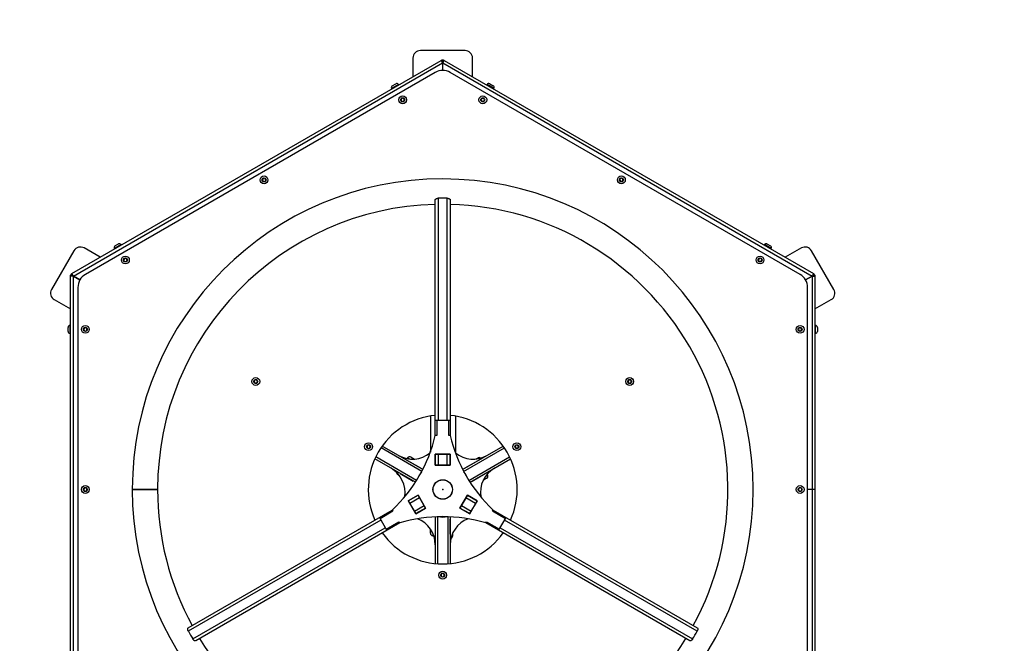
# Model space of a CAD drawing. Units: millimetres. Extents: x -2077 to 2077, y -2077 to 2077.
# Drawn here: x -568 to 754, y -207 to 631 of the extents above; entities that cross this region are included whole.
import ezdxf

# ---------------------------------------------------------------- set-up
doc = ezdxf.new("R2010")
doc.units = ezdxf.units.MM
doc.header["$PDSIZE"] = -1

msp = doc.modelspace()

# ---------------------------------------------------------------- linework, layer by layer
at = {"color": 7, "linetype": 'Continuous', "lineweight": 25}
for p, q in [((30, 589.3), (-30, 589.3)), ((-498, 289.8), (-2, 576.2)), ((-496, 286.4), (-0.1, 572.7)), ((-40, 579.3), (-40, 554.3)), ((-0.1, 572.7), (-0.1, 562.7)), ((0.1, 569.3), (-0.1, 569.3)), ((0.1, 569.3), (-0.1, 569.3)), ((0.1, 572.7), (496, 286.4)), ((0.1, 562.7), (0.1, 572.7)), ((2, 576.2), (498, 289.8)), ((40, 554.3), (40, 579.3)), ((-10, 560), (-480, 288.7)), ((0.1, 566.8), (-0.1, 566.8)), ((-0.1, 566.3), (0.1, 566.3)), ((480, 288.7), (10, 560)), ((-67.8, 542), (-63.1, 544.7)), ((-59.3, 543.1), (-59.6, 543.8)), ((59.6, 543.8), (59.3, 543.1)), ((63.1, 544.7), (67.8, 542)), ((-68.7, 538.5), (-68.4, 537.9)), ((68.4, 537.9), (68.7, 538.5)), ((-55.7, 524.6), (-55.9, 522.3)), ((-55.9, 522.3), (-54.1, 520.9)), ((-53.6, 525.5), (-55.7, 524.6)), ((-54.1, 520.9), (-51.9, 521.8)), ((-51.7, 524.1), (-53.6, 525.5)), ((-51.9, 521.8), (-51.7, 524.1)), ((52.6, 525.2), (51.5, 523.2)), ((51.5, 523.2), (52.6, 521.2)), ((55, 525.2), (52.6, 525.2)), ((52.6, 521.2), (55, 521.2)), ((56.1, 523.2), (55, 525.2)), ((55, 521.2), (56.1, 523.2)), ((-240.6, 417.9), (-242.2, 416.2)), ((-242.2, 416.2), (-241.6, 414)), ((-241.6, 414), (-239.4, 413.5)), ((-238.4, 417.4), (-240.6, 417.9)), ((-239.4, 413.5), (-237.8, 415.1)), ((-237.8, 415.1), (-238.4, 417.4)), ((239.7, 418), (237.9, 416.6)), ((237.9, 416.6), (238.2, 414.3)), ((238.2, 414.3), (240.3, 413.4)), ((241.8, 417.1), (239.7, 418)), ((240.3, 413.4), (242.1, 414.8)), ((242.1, 414.8), (241.8, 417.1)), ((-10, 72.5), (-10, 388.9)), ((-6, 391.1), (-6, 92.5)), ((6, 92.5), (6, 391.1)), ((10, 388.9), (10, 72.5)), ((-495.3, 320.6), (-525.3, 268.6)), ((-460, 311.8), (-481.7, 324.3)), ((-441.1, 323.5), (-440.7, 322.9)), ((-440.2, 327), (-435.5, 329.7)), ((-431.6, 328.1), (-432, 328.8)), ((432, 328.8), (431.6, 328.1)), ((435.5, 329.7), (440.2, 327)), ((440.7, 322.9), (441.1, 323.5)), ((481.7, 324.3), (460, 311.8)), ((525.3, 268.6), (495.3, 320.6)), ((-427.5, 310.1), (-428.5, 308)), ((-428.5, 308), (-427.2, 306.1)), ((-425.2, 310.3), (-427.5, 310.1)), ((-427.2, 306.1), (-424.9, 306.3)), ((-423.9, 308.4), (-425.2, 310.3)), ((-424.9, 306.3), (-423.9, 308.4)), ((424.5, 309.8), (424, 307.5)), ((424, 307.5), (425.7, 305.9)), ((426.7, 310.4), (424.5, 309.8)), ((425.7, 305.9), (427.9, 306.6)), ((428.4, 308.8), (426.7, 310.4)), ((427.9, 306.6), (428.4, 308.8)), ((-500, -286.4), (-500, 286.4)), ((-496, -286.3), (-496, 286.3)), ((-496, 286.3), (-487.3, 281.3)), ((-487.3, 281.4), (-496, 286.4)), ((-493, 284.7), (-493.1, 284.6)), ((-493, 284.7), (-493, 284.6)), ((-490.8, 283.4), (-490.9, 283.3)), ((-490.4, 283.1), (-490.4, 283.2)), ((496, 286.4), (487.3, 281.4)), ((487.3, 281.3), (496, 286.3)), ((490.4, 283.2), (490.4, 283.1)), ((490.9, 283.3), (490.8, 283.4)), ((493.1, 284.6), (493, 284.7)), ((493, 284.6), (493, 284.7)), ((496, 286.3), (496, -286.3)), ((500, 286.4), (500, -286.4)), ((-490, 271.4), (-490, -271.4)), ((490, -271.4), (490, 271.4)), ((-521.7, 255), (-500, 242.5)), ((500, 242.5), (521.7, 255)), ((-503.3, 212.3), (-503.3, 217.7)), ((-500, 220.3), (-500.7, 220.3)), ((-481.8, 216.5), (-482.2, 214.2)), ((-482.2, 214.2), (-480.4, 212.7)), ((-479.6, 217.3), (-481.8, 216.5)), ((-480.4, 212.7), (-478.2, 213.5)), ((-477.8, 215.8), (-479.6, 217.3)), ((-478.2, 213.5), (-477.8, 215.8)), ((478.9, 217), (477.7, 215.1)), ((477.7, 215.1), (478.8, 213)), ((478.8, 213), (481.1, 213)), ((481.2, 217), (478.9, 217)), ((481.1, 213), (482.3, 214.9)), ((482.3, 214.9), (481.2, 217)), ((500.7, 220.3), (500, 220.3)), ((503.3, 217.7), (503.3, 212.3)), ((-500.7, 209.8), (-500, 209.8)), ((500, 209.8), (500.7, 209.8)), ((-251.4, 147.3), (-253.3, 145.9)), ((-253.3, 145.9), (-253, 143.6)), ((-249.3, 146.4), (-251.4, 147.3)), ((-249, 144.1), (-249.3, 146.4)), ((249.4, 146.5), (249, 144.2)), ((251.6, 147.3), (249.4, 146.5)), ((253.3, 145.8), (251.6, 147.3)), ((252.9, 143.5), (253.3, 145.8)), ((-253, 143.6), (-250.9, 142.7)), ((-250.9, 142.7), (-249, 144.1)), ((249, 144.2), (250.7, 142.7)), ((250.7, 142.7), (252.9, 143.5)), ((-16.3, 98.7), (-16.6, 50.2)), ((17.4, 48.9), (17.7, 98.4)), ((10, 92.5), (-10, 92.5)), ((-8, 92.5), (-8, 72.5)), ((8, 72.5), (8, 92.5)), ((-8, 72.5), (-10, 72.5)), ((10, 72.5), (8, 72.5)), ((-99.9, 59.8), (-101.7, 58.3)), ((-101.7, 58.3), (-101.4, 56.1)), ((-101.4, 56.1), (-99.2, 55.2)), ((-97.8, 58.9), (-99.9, 59.8)), ((-99.2, 55.2), (-97.4, 56.7)), ((-97.4, 56.7), (-97.8, 58.9)), ((-26.7, 27), (-81.2, 58.4)), ((26.7, 27), (81.2, 58.4)), ((98.3, 59.4), (97.3, 57.3)), ((97.3, 57.3), (98.6, 55.4)), ((100.6, 59.6), (98.3, 59.4)), ((98.6, 55.4), (100.9, 55.6)), ((101.9, 57.7), (100.6, 59.6)), ((100.9, 55.6), (101.9, 57.7)), ((-36.7, 9.7), (-91.2, 41.1)), ((-48.5, 42), (-48.7, 41.7)), ((-48.5, 42), (-47.6, 41.5)), ((-47.1, 42.4), (-47.6, 41.5)), ((-42.5, 43.6), (-37.8, 40.9)), ((-10.1, 47.6), (-10.1, 32.5)), ((10, 47.6), (-10.1, 47.6)), ((-10, 32.5), (-10, 47.6)), ((-10, 47.5), (10, 47.5)), ((-7.5, 47.6), (-7.5, 47.5)), ((-6, 47.5), (-6, 32.5)), ((-1.2, 47.6), (-1.3, 47.5)), ((0.1, 47.5), (-0.3, 47.6)), ((6, 32.5), (6, 47.5)), ((7.5, 47.5), (7.5, 47.6)), ((10, 32.5), (10, 47.6)), ((10, 47.6), (10, 32.5)), ((36.7, 9.7), (91.2, 41.1)), ((44.9, 41), (47.8, 42.7)), ((47.6, 41.5), (50, 42.9)), ((50, 42.9), (47.8, 42.7)), ((50.5, 42.1), (50, 42.9)), ((-47, 38.7), (-47, 38.7)), ((-29.6, 28.7), (-47, 38.7)), ((-29.6, 28.6), (-29.6, 28.7)), ((-10.1, 32.5), (10, 32.5)), ((10, 32.5), (-10, 32.5)), ((-7.5, 32.5), (-7.5, 32.5)), ((7.5, 32.5), (7.5, 32.5)), ((47, 38.7), (29.6, 28.7)), ((29.6, 28.7), (29.6, 28.6)), ((47, 38.7), (47, 38.7)), ((-61.7, 22.6), (-62.1, 21.9)), ((-62.1, 21.9), (-60.9, 20)), ((-59.7, 20.5), (-62.1, 21.9)), ((-58, 18.4), (-60.9, 20)), ((-57, 21.4), (-57, 21.3)), ((-57, 21.3), (-39.6, 11.3)), ((39.6, 11.3), (57, 21.3)), ((59, 15), (54.3, 12.3)), ((57, 21.3), (57, 21.4)), ((60.6, 21), (59.7, 20.5)), ((60.3, 19.6), (59.7, 20.5)), ((60.6, 21), (60.4, 21.3)), ((-480, 2.3), (-482, 1.1)), ((-482, 1.1), (-482, -1.2)), ((-478, 1.2), (-480, 2.3)), ((-478, -1.1), (-478, 1.2)), ((-417, 0.3), (-383, 0.3)), ((-417, 0), (-383, 0)), ((-39.6, 11.3), (-39.6, 11.3)), ((39.6, 11.3), (39.6, 11.3)), ((479.5, 2.3), (477.8, 0.7)), ((477.8, 0.7), (478.3, -1.6)), ((481.7, 1.6), (479.5, 2.3)), ((482.2, -0.7), (481.7, 1.6)), ((490, 0.5), (500, 0.5)), ((500, 0), (490, 0)), ((-482, -1.2), (-480, -2.3)), ((-480, -2.3), (-478, -1.1)), ((-33.1, -7.5), (-46.2, -15.1)), ((-46.2, -15.1), (-33.1, -7.6)), ((-31.1, -11.1), (-44.1, -18.6)), ((-23.1, -24.9), (-33.1, -7.5)), ((-33.1, -7.6), (-23.1, -24.9)), ((-31.9, -9.7), (-31.9, -9.8)), ((33.1, -7.5), (23.1, -24.9)), ((23.1, -24.9), (33.1, -7.6)), ((44.1, -18.6), (31.1, -11.1)), ((31.9, -9.8), (31.9, -9.7)), ((46.2, -15.1), (33.1, -7.5)), ((33.1, -7.6), (46.2, -15.1)), ((478.3, -1.6), (480.5, -2.3)), ((480.5, -2.3), (482.2, -0.7)), ((-46.2, -15.1), (-36.2, -32.5)), ((-36.1, -32.4), (-46.1, -15.1)), ((-44.9, -17.3), (-44.9, -17.3)), ((-41.5, -23.2), (-41.5, -23.3)), ((-40.9, -24.3), (-40.8, -24.3)), ((-38.1, -28.9), (-25.1, -21.4)), ((-36.2, -32.5), (-23.1, -24.9)), ((-23.1, -24.9), (-36.2, -32.4)), ((-24.4, -22.7), (-24.4, -22.7)), ((23.1, -24.9), (36.2, -32.5)), ((36.2, -32.4), (23.1, -24.9)), ((24.4, -22.7), (24.4, -22.7)), ((25.1, -21.4), (38.1, -28.9)), ((46.1, -15.1), (36.1, -32.4)), ((36.2, -32.5), (46.2, -15.1)), ((40.9, -24.1), (41, -24)), ((41.6, -23), (41.6, -22.9)), ((44.9, -17.3), (44.9, -17.3)), ((-341.8, -185.8), (-67.8, -27.6)), ((-85.1, -37.6), (-75.1, -54.9)), ((-66.8, -29.3), (-84.1, -39.3)), ((-67.8, -27.6), (-66.8, -29.3)), ((-37.4, -30.3), (-37.4, -30.2)), ((-10, -36.6), (-10, -99.5)), ((10, -36.6), (10, -99.5)), ((37.4, -30.2), (37.4, -30.3)), ((66.8, -29.3), (67.8, -27.6)), ((84.1, -39.3), (66.8, -29.3)), ((67.8, -27.6), (341.8, -185.8)), ((75.1, -54.9), (85.1, -37.6)), ((-83.1, -41.1), (-341.7, -190.3)), ((-335.7, -200.7), (-77.1, -51.4)), ((-57.8, -44.9), (-331.8, -203.1)), ((-76.1, -53.2), (-58.8, -43.2)), ((-58.8, -43.2), (-57.8, -44.9)), ((-10, -39.9), (-10.1, -39.9)), ((-10.1, -39.9), (-10.1, -60)), ((10, -39.9), (10, -39.9)), ((10, -60), (10, -39.9)), ((57.8, -44.9), (58.8, -43.2)), ((331.8, -203.1), (57.8, -44.9)), ((58.8, -43.2), (76.1, -53.2)), ((77.1, -51.4), (335.7, -200.7)), ((341.7, -190.3), (83.1, -41.1)), ((-16.5, -58.6), (-16.5, -53.2)), ((-13.2, -62), (-12.1, -62)), ((-12.1, -63), (-12.1, -62)), ((-12.1, -63), (-11.8, -63)), ((-10.1, -60), (-10, -60)), ((10, -60), (10, -60)), ((11.2, -64.7), (12.1, -64.7)), ((12.1, -62), (12.1, -64.7)), ((12.1, -64.7), (13.1, -62.7)), ((13.1, -59.4), (13.1, -62.7)), ((0, -112.7), (-2, -113.8)), ((-2, -113.8), (-2, -116.2)), ((-2, -116.2), (0, -117.3)), ((2, -113.8), (0, -112.7)), ((0, -117.3), (2, -116.2)), ((2, -116.2), (2, -113.8))]:
    msp.add_line(p, q, dxfattribs=at)
at = {"color": 8, "linetype": 'Continuous', "lineweight": 25}
for p, q in [((-59.6, 543.8), (-68.7, 538.5)), ((68.7, 538.5), (59.6, 543.8)), ((-432, 328.8), (-441.1, 323.5)), ((441.1, 323.5), (432, 328.8)), ((-500.7, 220.3), (-500.7, 209.8)), ((500.7, 209.8), (500.7, 220.3)), ((-28.1, 24.3), (-82.9, 55.9)), ((28.1, 24.3), (82.9, 55.9)), ((-35.1, 12.2), (-89.9, 43.8)), ((-44.8, 41), (-47.1, 42.4)), ((35.1, 12.2), (89.9, 43.8)), ((-45.2, 37.7), (-45.2, 37.7)), ((45.2, 37.7), (45.2, 37.7)), ((-55.2, 20.3), (-55.3, 20.3)), ((55.3, 20.3), (55.2, 20.3)), ((57.9, 18.3), (60.3, 19.6)), ((-7, -36.5), (-7, -99.8)), ((7, -36.5), (7, -99.8)), ((-13.2, -59.3), (-13.2, -62)), ((-10.1, -58), (-10, -58)), ((10, -58), (10, -58))]:
    msp.add_line(p, q, dxfattribs=at)
at = {"color": 7, "linetype": 'Continuous'}
msp.add_circle((0, 0), 2076.7, dxfattribs=at)
at = {"color": 7, "linetype": 'Continuous', "lineweight": 25}
for centre, radius in [((-53.8, 523.2), 5.25), ((-53.8, 523.2), 2.69), ((53.8, 523.2), 5.25), ((53.8, 523.2), 2.69), ((-240, 415.7), 5.25), ((-240, 415.7), 2.69), ((240, 415.7), 5.25), ((240, 415.7), 2.69), ((-426.2, 308.2), 5.25), ((-426.2, 308.2), 2.69), ((426.2, 308.2), 5.25), ((426.2, 308.2), 2.69), ((-480, 215), 5.25), ((-480, 215), 2.69), ((480, 215), 5.25), ((480, 215), 2.69), ((-251.1, 145), 5.25), ((-251.1, 145), 2.69), ((251.1, 145), 5.25), ((251.1, 145), 2.69), ((-99.6, 57.5), 5.25), ((-99.6, 57.5), 2.69), ((99.6, 57.5), 5.25), ((99.6, 57.5), 2.69), ((-480, 0), 5.25), ((-480, 0), 2.69), ((0, 0), 13.1), ((0, 0), 13), ((480, 0), 5.25), ((480, 0), 2.69), ((0, -115), 5.25), ((0, -115), 2.69)]:
    msp.add_circle(centre, radius, dxfattribs=at)
for centre, radius, start, end in [((-30, 579.3), 10, 90, 180), ((30, 579.3), 10, 0, 90), ((0, 542.7), 20, 60, 120), ((-61.8, 542.5), 2.56, 30, 120), ((61.8, 542.5), 2.56, 60, 150), ((-66.5, 539.8), 2.56, 120, 210), ((66.5, 539.8), 2.56, 330, 60), ((0, 0), 417, 180, 179.9626), ((0, 0), 391.1, 89.121, 90.879), ((0, 0), 383, 91.4961, 179.9626), ((0, 0), 383, 331.4961, 88.5039), ((-486.7, 315.6), 10, 60, 150), ((-438.9, 324.8), 2.56, 120, 210), ((-434.2, 327.5), 2.56, 30, 120), ((434.2, 327.5), 2.56, 60, 150), ((438.9, 324.8), 2.56, 330, 60), ((486.7, 315.6), 10, 30, 120), ((-470, 271.4), 20, 120, 180), ((470, 271.4), 20, 0, 60), ((-516.7, 263.6), 10, 150, 240), ((516.7, 263.6), 10, 300, 30), ((-500.7, 217.7), 2.56, 90, 180), ((-500.7, 212.3), 2.56, 180, 270), ((500.7, 217.7), 2.56, 360, 90), ((500.7, 212.3), 2.56, 270, 0), ((0, 0), 100, 95.7392, 204.2608), ((0, 0), 100, 335.7392, 84.2608), ((-204.7, 118.2), 200, 313.2058, 346.7942), ((204.7, 118.2), 200, 193.2058, 226.7942), ((-40.6, 78.3), 37.5, 240, 308.9563), ((-44.2, 40.7), 3.35, 60, 150), ((40.6, 78.3), 37.5, 231.0437, 300), ((-88.1, -4), 37.5, 351.0437, 60), ((88.1, -4), 37.5, 120, 188.9563), ((0, 0), 37, 140.3483, 159.6517), ((0, 0), 37, 20.3483, 39.6517), ((57.4, 17.9), 3.35, 300, 30), ((0, 0), 383, 180, 208.5039), ((0, -236.4), 200, 73.2058, 106.7942), ((-47.5, -74.3), 37.5, 0, 68.9563), ((0, 0), 37, 260.3483, 279.6517), ((47.5, -74.3), 37.5, 111.0437, 180), ((0, 0), 100, 215.7392, 324.2608), ((-13.2, -58.6), 3.35, 180, 270), ((0, 0), 391.1, 209.121, 210.879), ((0, 0), 391.1, 329.121, 330.879), ((0, 0), 383, 211.4961, 328.5039)]:
    msp.add_arc(centre, radius, start, end, dxfattribs=at)
for points in [[(-2, 576.2), (-1.6, 576.4), (-1.2, 576.6), (-0.7, 576.7)], [(-2, 576.2), (-1.6, 576.4), (-1.2, 576.6), (-0.7, 576.7)], [(-0.7, 576.7), (-0.2, 576.8), (0.2, 576.8), (0.7, 576.7)], [(-0.7, 576.7), (-0.7, 576.7), (-0.7, 576.7), (-0.7, 576.7)], [(-0.7, 576.7), (-0.7, 576.7), (-0.7, 576.7), (-0.7, 576.7)], [(0.7, 576.7), (0.7, 576.7), (0.7, 576.7), (0.7, 576.7)], [(0.7, 576.7), (1.2, 576.6), (1.6, 576.4), (2, 576.2)], [(-500, 286.4), (-500, 286.8), (-499.9, 287.3), (-499.8, 287.7)], [(-500, 286.4), (-500, 286.8), (-499.9, 287.3), (-499.8, 287.7)], [(-499.8, 287.7), (-499.6, 288.2), (-499.4, 288.6), (-499.1, 288.9)], [(-499.8, 287.7), (-499.8, 287.7), (-499.8, 287.7), (-499.8, 287.7)], [(-499.1, 288.9), (-499.1, 288.9), (-499.1, 288.9), (-499, 289)], [(-499, 289), (-498.8, 289.3), (-498.4, 289.6), (-498, 289.8)], [(498, 289.8), (498.4, 289.6), (498.8, 289.3), (499, 289)], [(498, 289.8), (498.4, 289.6), (498.8, 289.3), (499, 289)], [(499, 289), (499.1, 288.9), (499.1, 288.9), (499.1, 288.9)], [(499.1, 288.9), (499.4, 288.6), (499.6, 288.2), (499.8, 287.7)], [(499.8, 287.7), (499.8, 287.7), (499.8, 287.7), (499.8, 287.7)], [(499.8, 287.7), (499.9, 287.3), (500, 286.8), (500, 286.4)], [(499.8, 287.7), (499.9, 287.3), (500, 286.8), (500, 286.4)]]:
    msp.add_open_spline(points, degree=3, dxfattribs=at)
for points, knots in [([(-0.1, 572.7), (-0.6, 573.6), (-1.1, 574.5), (-1.8, 575.8), (-2, 576.2), (-2, 576.2)], [0, 0, 0, 0, 0.5, 0.5, 1, 1, 1, 1]), ([(0.1, 576.2), (0, 576.2), (0, 576.2), (0, 576.2), (0, 576.2), (0, 576.2), (0, 576.2), (0, 576.2), (0, 576.2), (0, 576.2), (0, 576.2), (0, 576.2), (0, 576.2), (0, 576.2), (0, 576.2), (0, 576.2), (0, 576.2), (0, 576.2), (-0.1, 576.2)], [0, 0, 0, 0, 0.0000239657, 0.0000239657, 0.0000239657, 0.0000442621, 0.0000442621, 0.0000442621, 0.0000605174, 0.0000605174, 0.0000605174, 0.0000767781, 0.0000767781, 0.0000767781, 0.0000980507, 0.0000980507, 0.0000980507, 0.000118561, 0.000118561, 0.000118561, 0.000118561]), ([(-0.1, 576.2), (-0.1, 576), (-0.1, 575.8), (-0.1, 575.5), (-0.1, 575.3), (-0.1, 575.1), (-0.1, 574.9), (-0.1, 574.6), (-0.1, 574.5), (-0.1, 574.1), (-0.1, 573.9), (-0.1, 573.4), (-0.1, 573.1), (-0.1, 572.7)], [0, 0, 0, 0, 0.25, 0.25, 0.375, 0.375, 0.5, 0.5, 0.625, 0.625, 0.75, 0.75, 1, 1, 1, 1]), ([(0.1, 572.7), (0.6, 573.6), (1.1, 574.5), (1.8, 575.8), (2, 576.2), (2, 576.2)], [0, 0, 0, 0, 0.5, 0.5, 1, 1, 1, 1]), ([(0.1, 572.7), (0.1, 573.1), (0.1, 573.4), (0.1, 573.9), (0.1, 574.1), (0.1, 574.4), (0.1, 574.6), (0.1, 574.9), (0.1, 575.1), (0.1, 575.3), (0.1, 575.5), (0.1, 575.8), (0.1, 576), (0.1, 576.2)], [0, 0, 0, 0, 0.25, 0.25, 0.375, 0.375, 0.5, 0.5, 0.625, 0.625, 0.75, 0.75, 1, 1, 1, 1]), ([(-10, 389), (-10, 389), (-10, 389.1), (-10, 389.1), (-10, 389.2), (-10, 389.2), (-10, 389.2), (-10, 389.2), (-10, 389.3), (-9.9, 389.3), (-9.9, 389.3), (-9.9, 389.3), (-9.9, 389.3), (-9.9, 389.3), (-9.9, 389.3), (-9.9, 389.3), (-9.9, 389.3), (-9.9, 389.3), (-9.9, 389.3), (-9.9, 389.4), (-9.9, 389.4), (-9.8, 389.5), (-9.8, 389.5), (-9.8, 389.5), (-9.8, 389.6), (-9.8, 389.6), (-9.8, 389.6), (-9.8, 389.6), (-9.8, 389.6), (-9.8, 389.6), (-9.8, 389.6), (-9.7, 389.7), (-9.7, 389.7), (-9.6, 389.8), (-9.6, 389.8), (-9.5, 389.9), (-9.5, 389.9), (-9.5, 389.9), (-9.5, 389.9), (-9.5, 389.9), (-9.5, 389.9), (-9.5, 389.9), (-9.5, 389.9), (-9.4, 390), (-9.4, 390), (-9.3, 390.1), (-9.2, 390.1), (-9.2, 390.2), (-9.2, 390.2), (-9.1, 390.2), (-9.1, 390.2), (-9.1, 390.2), (-9.1, 390.2), (-9.1, 390.2), (-9.1, 390.2), (-8.9, 390.3), (-8.7, 390.4), (-8.4, 390.6), (-8.3, 390.6), (-8.2, 390.7), (-8.1, 390.7), (-8, 390.7), (-8, 390.7), (-8, 390.8), (-8, 390.8), (-7.9, 390.8), (-7.9, 390.8), (-7.9, 390.8), (-7.9, 390.8), (-7.9, 390.8), (-7.9, 390.8), (-7.8, 390.8), (-7.6, 390.9), (-7.4, 390.9), (-7.3, 390.9), (-7.2, 391), (-7.2, 391), (-7.1, 391), (-7.1, 391), (-7.1, 391), (-7.1, 391), (-7.1, 391), (-7.1, 391), (-6.7, 391), (-6.3, 391.1), (-6, 391.1)], [0.0000953, 0.0000953, 0.0000953, 0.0000953, 0.0625, 0.0625, 0.09375, 0.09375, 0.109375, 0.109375, 0.1171875, 0.1171875, 0.1210938, 0.1210938, 0.1230469, 0.1230469, 0.1240234, 0.1240234, 0.125, 0.125, 0.1875, 0.1875, 0.21875, 0.21875, 0.234375, 0.234375, 0.2421875, 0.2421875, 0.2460938, 0.2460938, 0.2480469, 0.2480469, 0.25, 0.25, 0.3125, 0.3125, 0.34375, 0.34375, 0.359375, 0.359375, 0.3671875, 0.3671875, 0.3710938, 0.3710938, 0.375, 0.375, 0.4375, 0.4375, 0.46875, 0.46875, 0.484375, 0.484375, 0.4921875, 0.4921875, 0.4960938, 0.4960938, 0.5, 0.5, 0.625, 0.625, 0.6875, 0.6875, 0.71875, 0.71875, 0.734375, 0.734375, 0.7421875, 0.7421875, 0.7460938, 0.7460938, 0.7480469, 0.7480469, 0.75, 0.75, 0.8125, 0.8125, 0.84375, 0.84375, 0.859375, 0.859375, 0.8671875, 0.8671875, 0.8710938, 0.8710938, 0.875, 0.875, 0.9999358, 0.9999358, 0.9999358, 0.9999358]), ([(6, 391.1), (6.2, 391.1), (6.3, 391.1), (6.6, 391), (6.7, 391), (6.8, 391), (6.9, 391), (6.9, 391), (7, 391), (7, 391), (7, 391), (7.1, 391), (7.1, 391), (7.1, 391), (7.1, 391), (7.2, 391), (7.2, 391), (7.3, 390.9), (7.4, 390.9), (7.5, 390.9), (7.6, 390.9), (7.7, 390.8), (7.8, 390.8), (7.8, 390.8), (7.8, 390.8), (7.9, 390.8), (7.9, 390.8), (7.9, 390.8), (7.9, 390.8), (7.9, 390.8), (7.9, 390.8), (7.9, 390.8), (7.9, 390.8), (8, 390.8), (8, 390.8), (8, 390.7), (8, 390.7), (8.1, 390.7), (8.2, 390.7), (8.3, 390.6), (8.4, 390.6), (8.6, 390.5), (8.7, 390.4), (8.9, 390.4), (8.9, 390.3), (9, 390.3), (9, 390.3), (9, 390.3), (9, 390.2), (9.1, 390.2), (9.1, 390.2), (9.1, 390.2), (9.1, 390.2), (9.1, 390.2), (9.1, 390.2), (9.2, 390.2), (9.2, 390.2), (9.2, 390.1), (9.3, 390.1), (9.3, 390.1), (9.4, 390), (9.4, 390), (9.4, 390), (9.4, 389.9), (9.5, 389.9), (9.5, 389.9), (9.5, 389.9), (9.5, 389.9), (9.5, 389.9), (9.5, 389.9), (9.5, 389.9), (9.5, 389.9), (9.5, 389.9), (9.6, 389.8), (9.6, 389.8), (9.7, 389.7), (9.7, 389.7), (9.7, 389.7), (9.7, 389.7), (9.7, 389.6), (9.7, 389.6), (9.8, 389.6), (9.8, 389.6), (9.8, 389.6), (9.8, 389.6), (9.8, 389.6), (9.8, 389.6), (9.8, 389.6), (9.8, 389.6), (9.8, 389.6), (9.8, 389.5), (9.8, 389.5), (9.8, 389.5), (9.9, 389.4), (9.9, 389.4), (9.9, 389.4), (9.9, 389.3), (9.9, 389.3), (9.9, 389.3), (9.9, 389.3), (9.9, 389.3), (9.9, 389.3), (9.9, 389.3), (9.9, 389.3), (9.9, 389.3), (9.9, 389.3), (9.9, 389.3), (9.9, 389.3), (9.9, 389.3), (9.9, 389.3), (9.9, 389.3), (9.9, 389.3), (9.9, 389.3), (10, 389.3), (10, 389.2), (10, 389.2), (10, 389.2), (10, 389.2), (10, 389.1), (10, 389.1), (10, 389), (10, 389)], [0.0000641, 0.0000641, 0.0000641, 0.0000641, 0.0625, 0.0625, 0.09375, 0.09375, 0.109375, 0.109375, 0.1171875, 0.1171875, 0.125, 0.125, 0.1328125, 0.1328125, 0.140625, 0.140625, 0.15625, 0.15625, 0.1875, 0.1875, 0.21875, 0.21875, 0.234375, 0.234375, 0.2421875, 0.2421875, 0.2460938, 0.2460938, 0.25, 0.25, 0.2539062, 0.2539062, 0.2578125, 0.2578125, 0.265625, 0.265625, 0.28125, 0.28125, 0.3125, 0.3125, 0.375, 0.375, 0.4375, 0.4375, 0.46875, 0.46875, 0.484375, 0.484375, 0.4921875, 0.4921875, 0.5, 0.5, 0.5078125, 0.5078125, 0.515625, 0.515625, 0.53125, 0.53125, 0.5625, 0.5625, 0.59375, 0.59375, 0.609375, 0.609375, 0.6171875, 0.6171875, 0.625, 0.625, 0.6328125, 0.6328125, 0.640625, 0.640625, 0.65625, 0.65625, 0.6875, 0.6875, 0.71875, 0.71875, 0.734375, 0.734375, 0.7421875, 0.7421875, 0.7460938, 0.7460938, 0.75, 0.75, 0.7539062, 0.7539062, 0.7578125, 0.7578125, 0.765625, 0.765625, 0.78125, 0.78125, 0.8125, 0.8125, 0.84375, 0.84375, 0.859375, 0.859375, 0.8671875, 0.8671875, 0.8710938, 0.8710938, 0.8730469, 0.8730469, 0.875, 0.875, 0.8769531, 0.8769531, 0.8789062, 0.8789062, 0.8828125, 0.8828125, 0.890625, 0.890625, 0.90625, 0.90625, 0.9375, 0.9375, 0.9999046, 0.9999046, 0.9999046, 0.9999046]), ([(-496, 286.3), (-497, 286.3), (-498.1, 286.3), (-499.6, 286.3), (-500, 286.4), (-500, 286.4)], [0, 0, 0, 0, 0.5, 0.5, 1, 1, 1, 1]), ([(-499, 288.1), (-499, 288.1), (-499, 288.1), (-499, 288.1), (-499, 288.1), (-499, 288.1), (-499, 288.1), (-499, 288.1), (-499, 288.1), (-499, 288.1), (-499, 288.1), (-499, 288.1), (-499, 288.1), (-499, 288.1), (-499, 288.1), (-499, 288.1), (-499, 288.1), (-499, 288.1), (-499, 288.1)], [0, 0, 0, 0, 0.0000239657, 0.0000239657, 0.0000239657, 0.0000442621, 0.0000442621, 0.0000442621, 0.0000605174, 0.0000605174, 0.0000605174, 0.0000767781, 0.0000767781, 0.0000767781, 0.0000980507, 0.0000980507, 0.0000980507, 0.000118561, 0.000118561, 0.000118561, 0.000118561]), ([(-496, 286.4), (-496.3, 286.6), (-496.6, 286.8), (-497, 287), (-497.2, 287.1), (-497.5, 287.3), (-497.6, 287.3), (-497.9, 287.5), (-498, 287.6), (-498.2, 287.7), (-498.3, 287.8), (-498.7, 288), (-498.8, 288.1), (-499, 288.1)], [0, 0, 0, 0, 0.25, 0.25, 0.375, 0.375, 0.5, 0.5, 0.625, 0.625, 0.75, 0.75, 1, 1, 1, 1]), ([(-499, 288.1), (-498.9, 288), (-498.7, 287.9), (-498.4, 287.7), (-498.3, 287.6), (-498, 287.5), (-497.9, 287.4), (-497.7, 287.3), (-497.5, 287.2), (-497.2, 287), (-497.1, 286.9), (-496.6, 286.7), (-496.3, 286.5), (-496, 286.3)], [0, 0, 0, 0, 0.25, 0.25, 0.375, 0.375, 0.5, 0.5, 0.625, 0.625, 0.75, 0.75, 1, 1, 1, 1]), ([(-496, 286.4), (-496.5, 287.3), (-497, 288.2), (-497.8, 289.5), (-498, 289.8), (-498, 289.8)], [0, 0, 0, 0, 0.5, 0.5, 1, 1, 1, 1]), ([(496, 286.4), (496.5, 287.3), (497, 288.2), (497.8, 289.5), (498, 289.8), (498, 289.8)], [0, 0, 0, 0, 0.5, 0.5, 1, 1, 1, 1]), ([(496, 286.3), (496.3, 286.5), (496.6, 286.7), (497.1, 286.9), (497.2, 287), (497.5, 287.2), (497.6, 287.3), (497.9, 287.4), (498, 287.5), (498.3, 287.6), (498.4, 287.7), (498.7, 287.9), (498.9, 288), (499, 288.1)], [0, 0, 0, 0, 0.25, 0.25, 0.375, 0.375, 0.5, 0.5, 0.625, 0.625, 0.75, 0.75, 1, 1, 1, 1]), ([(499, 288.1), (498.8, 288.1), (498.7, 288), (498.3, 287.8), (498.2, 287.7), (498, 287.6), (497.9, 287.5), (497.6, 287.3), (497.5, 287.3), (497.2, 287.1), (497, 287), (496.6, 286.8), (496.3, 286.6), (496, 286.4)], [0, 0, 0, 0, 0.25, 0.25, 0.375, 0.375, 0.5, 0.5, 0.625, 0.625, 0.75, 0.75, 1, 1, 1, 1]), ([(496, 286.3), (497, 286.3), (498.1, 286.3), (499.6, 286.3), (500, 286.4), (500, 286.4)], [0, 0, 0, 0, 0.5, 0.5, 1, 1, 1, 1]), ([(499, 288.1), (499, 288.1), (499, 288.1), (499, 288.1), (499, 288.1), (499, 288.1), (499, 288.1), (499, 288.1), (499, 288.1), (499, 288.1), (499, 288.1), (499, 288.1), (499, 288.1), (499, 288.1), (499, 288.1), (499, 288.1), (499, 288.1), (499, 288.1), (499, 288.1)], [0, 0, 0, 0, 0.0000239657, 0.0000239657, 0.0000239657, 0.0000442621, 0.0000442621, 0.0000442621, 0.0000605174, 0.0000605174, 0.0000605174, 0.0000767781, 0.0000767781, 0.0000767781, 0.0000980507, 0.0000980507, 0.0000980507, 0.000118561, 0.000118561, 0.000118561, 0.000118561]), ([(-341.7, -190.3), (-341.8, -190.2), (-341.9, -190), (-342, -189.8), (-342, -189.7), (-342, -189.6), (-342.1, -189.6), (-342.1, -189.5), (-342.1, -189.5), (-342.1, -189.4), (-342.1, -189.4), (-342.1, -189.4), (-342.1, -189.4), (-342.2, -189.3), (-342.2, -189.3), (-342.2, -189.3), (-342.2, -189.2), (-342.2, -189.1), (-342.2, -189), (-342.3, -188.9), (-342.3, -188.8), (-342.3, -188.7), (-342.3, -188.7), (-342.4, -188.6), (-342.4, -188.6), (-342.4, -188.6), (-342.4, -188.6), (-342.4, -188.6), (-342.4, -188.6), (-342.4, -188.5), (-342.4, -188.5), (-342.4, -188.5), (-342.4, -188.5), (-342.4, -188.5), (-342.4, -188.5), (-342.4, -188.4), (-342.4, -188.4), (-342.4, -188.3), (-342.4, -188.3), (-342.5, -188.1), (-342.5, -188), (-342.5, -187.8), (-342.5, -187.7), (-342.5, -187.5), (-342.5, -187.5), (-342.5, -187.4), (-342.5, -187.3), (-342.5, -187.3), (-342.5, -187.3), (-342.5, -187.3), (-342.5, -187.2), (-342.5, -187.2), (-342.5, -187.2), (-342.5, -187.2), (-342.5, -187.2), (-342.5, -187.2), (-342.5, -187.1), (-342.5, -187.1), (-342.5, -187), (-342.5, -186.9), (-342.5, -186.9), (-342.4, -186.8), (-342.4, -186.8), (-342.4, -186.8), (-342.4, -186.8), (-342.4, -186.8), (-342.4, -186.7), (-342.4, -186.7), (-342.4, -186.7), (-342.4, -186.7), (-342.4, -186.7), (-342.4, -186.7), (-342.4, -186.7), (-342.4, -186.6), (-342.4, -186.6), (-342.4, -186.5), (-342.3, -186.5), (-342.3, -186.4), (-342.3, -186.4), (-342.3, -186.4), (-342.3, -186.4), (-342.3, -186.4), (-342.3, -186.4), (-342.3, -186.3), (-342.3, -186.3), (-342.3, -186.3), (-342.3, -186.3), (-342.3, -186.3), (-342.3, -186.3), (-342.3, -186.3), (-342.3, -186.3), (-342.2, -186.2), (-342.2, -186.2), (-342.2, -186.2), (-342.2, -186.1), (-342.1, -186.1), (-342.1, -186.1), (-342.1, -186.1), (-342.1, -186), (-342.1, -186), (-342.1, -186), (-342.1, -186), (-342.1, -186), (-342.1, -186), (-342.1, -186), (-342.1, -186), (-342.1, -186), (-342.1, -186), (-342.1, -186), (-342.1, -186), (-342.1, -186), (-342.1, -186), (-342.1, -186), (-342.1, -186), (-342.1, -186), (-342.1, -186), (-342.1, -186), (-342, -185.9), (-342, -185.9), (-341.9, -185.9), (-341.9, -185.8), (-341.9, -185.8)], [0.0000641, 0.0000641, 0.0000641, 0.0000641, 0.0625, 0.0625, 0.09375, 0.09375, 0.109375, 0.109375, 0.1171875, 0.1171875, 0.125, 0.125, 0.1328125, 0.1328125, 0.140625, 0.140625, 0.15625, 0.15625, 0.1875, 0.1875, 0.21875, 0.21875, 0.234375, 0.234375, 0.2421875, 0.2421875, 0.2460938, 0.2460938, 0.25, 0.25, 0.2539062, 0.2539062, 0.2578125, 0.2578125, 0.265625, 0.265625, 0.28125, 0.28125, 0.3125, 0.3125, 0.375, 0.375, 0.4375, 0.4375, 0.46875, 0.46875, 0.484375, 0.484375, 0.4921875, 0.4921875, 0.5, 0.5, 0.5078125, 0.5078125, 0.515625, 0.515625, 0.53125, 0.53125, 0.5625, 0.5625, 0.59375, 0.59375, 0.609375, 0.609375, 0.6171875, 0.6171875, 0.625, 0.625, 0.6328125, 0.6328125, 0.640625, 0.640625, 0.65625, 0.65625, 0.6875, 0.6875, 0.71875, 0.71875, 0.734375, 0.734375, 0.7421875, 0.7421875, 0.7460938, 0.7460938, 0.75, 0.75, 0.7539062, 0.7539062, 0.7578125, 0.7578125, 0.765625, 0.765625, 0.78125, 0.78125, 0.8125, 0.8125, 0.84375, 0.84375, 0.859375, 0.859375, 0.8671875, 0.8671875, 0.8710938, 0.8710938, 0.8730469, 0.8730469, 0.875, 0.875, 0.8769531, 0.8769531, 0.8789062, 0.8789062, 0.8828125, 0.8828125, 0.890625, 0.890625, 0.90625, 0.90625, 0.9375, 0.9375, 0.9999046, 0.9999046, 0.9999046, 0.9999046]), ([(341.9, -185.8), (341.9, -185.8), (341.9, -185.9), (342, -185.9), (342, -185.9), (342.1, -186), (342.1, -186), (342.1, -186), (342.1, -186), (342.1, -186), (342.1, -186), (342.1, -186), (342.1, -186), (342.1, -186), (342.1, -186), (342.1, -186), (342.1, -186), (342.1, -186), (342.1, -186.1), (342.2, -186.1), (342.2, -186.2), (342.2, -186.2), (342.2, -186.2), (342.3, -186.3), (342.3, -186.3), (342.3, -186.3), (342.3, -186.3), (342.3, -186.3), (342.3, -186.3), (342.3, -186.3), (342.3, -186.3), (342.3, -186.4), (342.3, -186.5), (342.4, -186.6), (342.4, -186.6), (342.4, -186.7), (342.4, -186.7), (342.4, -186.7), (342.4, -186.7), (342.4, -186.7), (342.4, -186.7), (342.4, -186.7), (342.4, -186.7), (342.4, -186.8), (342.5, -186.9), (342.5, -187), (342.5, -187.1), (342.5, -187.1), (342.5, -187.2), (342.5, -187.2), (342.5, -187.2), (342.5, -187.2), (342.5, -187.2), (342.5, -187.2), (342.5, -187.2), (342.5, -187.5), (342.5, -187.7), (342.5, -188), (342.5, -188.1), (342.4, -188.3), (342.4, -188.3), (342.4, -188.4), (342.4, -188.4), (342.4, -188.5), (342.4, -188.5), (342.4, -188.5), (342.4, -188.5), (342.4, -188.5), (342.4, -188.5), (342.4, -188.5), (342.4, -188.5), (342.3, -188.7), (342.3, -188.8), (342.2, -189), (342.2, -189.1), (342.2, -189.2), (342.2, -189.3), (342.2, -189.3), (342.2, -189.3), (342.1, -189.4), (342.1, -189.4), (342.1, -189.4), (342.1, -189.4), (342, -189.7), (341.9, -190), (341.7, -190.3)], [0.0000953, 0.0000953, 0.0000953, 0.0000953, 0.0625, 0.0625, 0.09375, 0.09375, 0.109375, 0.109375, 0.1171875, 0.1171875, 0.1210938, 0.1210938, 0.1230469, 0.1230469, 0.1240234, 0.1240234, 0.125, 0.125, 0.1875, 0.1875, 0.21875, 0.21875, 0.234375, 0.234375, 0.2421875, 0.2421875, 0.2460938, 0.2460938, 0.2480469, 0.2480469, 0.25, 0.25, 0.3125, 0.3125, 0.34375, 0.34375, 0.359375, 0.359375, 0.3671875, 0.3671875, 0.3710938, 0.3710938, 0.375, 0.375, 0.4375, 0.4375, 0.46875, 0.46875, 0.484375, 0.484375, 0.4921875, 0.4921875, 0.4960938, 0.4960938, 0.5, 0.5, 0.625, 0.625, 0.6875, 0.6875, 0.71875, 0.71875, 0.734375, 0.734375, 0.7421875, 0.7421875, 0.7460938, 0.7460938, 0.7480469, 0.7480469, 0.75, 0.75, 0.8125, 0.8125, 0.84375, 0.84375, 0.859375, 0.859375, 0.8671875, 0.8671875, 0.8710938, 0.8710938, 0.875, 0.875, 0.9999358, 0.9999358, 0.9999358, 0.9999358]), ([(-331.9, -203.1), (-331.9, -203.2), (-331.9, -203.2), (-332, -203.2), (-332, -203.2), (-332.1, -203.2), (-332.1, -203.2), (-332.1, -203.2), (-332.1, -203.2), (-332.1, -203.2), (-332.1, -203.2), (-332.2, -203.3), (-332.2, -203.3), (-332.2, -203.3), (-332.2, -203.3), (-332.2, -203.3), (-332.2, -203.3), (-332.2, -203.3), (-332.2, -203.3), (-332.3, -203.3), (-332.3, -203.3), (-332.4, -203.3), (-332.4, -203.3), (-332.4, -203.3), (-332.5, -203.3), (-332.5, -203.3), (-332.5, -203.3), (-332.5, -203.3), (-332.5, -203.3), (-332.5, -203.3), (-332.5, -203.3), (-332.6, -203.3), (-332.7, -203.2), (-332.8, -203.2), (-332.8, -203.2), (-332.9, -203.2), (-332.9, -203.2), (-332.9, -203.2), (-332.9, -203.2), (-332.9, -203.2), (-332.9, -203.2), (-332.9, -203.2), (-332.9, -203.2), (-333, -203.1), (-333.1, -203.1), (-333.2, -203.1), (-333.2, -203.1), (-333.3, -203), (-333.3, -203), (-333.3, -203), (-333.4, -203), (-333.4, -203), (-333.4, -203), (-333.4, -203), (-333.4, -203), (-333.6, -202.9), (-333.8, -202.8), (-334.1, -202.6), (-334.1, -202.5), (-334.3, -202.4), (-334.3, -202.4), (-334.4, -202.3), (-334.4, -202.3), (-334.4, -202.3), (-334.4, -202.3), (-334.5, -202.3), (-334.5, -202.3), (-334.5, -202.2), (-334.5, -202.2), (-334.5, -202.2), (-334.5, -202.2), (-334.6, -202.1), (-334.7, -202), (-334.8, -201.9), (-334.9, -201.8), (-335, -201.7), (-335, -201.7), (-335, -201.7), (-335, -201.6), (-335.1, -201.6), (-335.1, -201.6), (-335.1, -201.6), (-335.1, -201.6), (-335.3, -201.3), (-335.5, -201), (-335.7, -200.7)], [0.0000953, 0.0000953, 0.0000953, 0.0000953, 0.0625, 0.0625, 0.09375, 0.09375, 0.109375, 0.109375, 0.1171875, 0.1171875, 0.1210938, 0.1210938, 0.1230469, 0.1230469, 0.1240234, 0.1240234, 0.125, 0.125, 0.1875, 0.1875, 0.21875, 0.21875, 0.234375, 0.234375, 0.2421875, 0.2421875, 0.2460938, 0.2460938, 0.2480469, 0.2480469, 0.25, 0.25, 0.3125, 0.3125, 0.34375, 0.34375, 0.359375, 0.359375, 0.3671875, 0.3671875, 0.3710938, 0.3710938, 0.375, 0.375, 0.4375, 0.4375, 0.46875, 0.46875, 0.484375, 0.484375, 0.4921875, 0.4921875, 0.4960938, 0.4960938, 0.5, 0.5, 0.625, 0.625, 0.6875, 0.6875, 0.71875, 0.71875, 0.734375, 0.734375, 0.7421875, 0.7421875, 0.7460938, 0.7460938, 0.7480469, 0.7480469, 0.75, 0.75, 0.8125, 0.8125, 0.84375, 0.84375, 0.859375, 0.859375, 0.8671875, 0.8671875, 0.8710938, 0.8710938, 0.875, 0.875, 0.9999358, 0.9999358, 0.9999358, 0.9999358]), ([(335.7, -200.7), (335.6, -200.9), (335.5, -201), (335.4, -201.2), (335.3, -201.3), (335.2, -201.4), (335.2, -201.5), (335.2, -201.5), (335.1, -201.5), (335.1, -201.6), (335.1, -201.6), (335.1, -201.6), (335.1, -201.6), (335, -201.6), (335, -201.7), (335, -201.7), (335, -201.7), (334.9, -201.8), (334.8, -201.9), (334.7, -202), (334.7, -202), (334.6, -202.1), (334.6, -202.1), (334.5, -202.2), (334.5, -202.2), (334.5, -202.2), (334.5, -202.2), (334.5, -202.2), (334.5, -202.2), (334.5, -202.2), (334.5, -202.2), (334.5, -202.3), (334.5, -202.3), (334.4, -202.3), (334.4, -202.3), (334.4, -202.3), (334.4, -202.3), (334.3, -202.4), (334.3, -202.4), (334.1, -202.5), (334.1, -202.6), (333.9, -202.7), (333.8, -202.8), (333.6, -202.9), (333.6, -202.9), (333.5, -202.9), (333.5, -202.9), (333.5, -203), (333.4, -203), (333.4, -203), (333.4, -203), (333.4, -203), (333.4, -203), (333.4, -203), (333.3, -203), (333.3, -203), (333.3, -203), (333.2, -203.1), (333.2, -203.1), (333.1, -203.1), (333.1, -203.1), (333, -203.1), (333, -203.1), (333, -203.2), (333, -203.2), (333, -203.2), (332.9, -203.2), (332.9, -203.2), (332.9, -203.2), (332.9, -203.2), (332.9, -203.2), (332.9, -203.2), (332.9, -203.2), (332.8, -203.2), (332.8, -203.2), (332.7, -203.2), (332.7, -203.2), (332.6, -203.2), (332.6, -203.3), (332.6, -203.3), (332.6, -203.3), (332.5, -203.3), (332.5, -203.3), (332.5, -203.3), (332.5, -203.3), (332.5, -203.3), (332.5, -203.3), (332.5, -203.3), (332.5, -203.3), (332.5, -203.3), (332.4, -203.3), (332.4, -203.3), (332.4, -203.3), (332.3, -203.3), (332.3, -203.3), (332.2, -203.3), (332.2, -203.3), (332.2, -203.3), (332.2, -203.3), (332.2, -203.3), (332.2, -203.3), (332.2, -203.3), (332.2, -203.3), (332.2, -203.3), (332.2, -203.3), (332.2, -203.3), (332.2, -203.3), (332.2, -203.3), (332.2, -203.3), (332.2, -203.3), (332.2, -203.3), (332.1, -203.2), (332.1, -203.2), (332.1, -203.2), (332.1, -203.2), (332.1, -203.2), (332.1, -203.2), (332, -203.2), (332, -203.2), (331.9, -203.2), (331.9, -203.2), (331.9, -203.1)], [0.0000641, 0.0000641, 0.0000641, 0.0000641, 0.0625, 0.0625, 0.09375, 0.09375, 0.109375, 0.109375, 0.1171875, 0.1171875, 0.125, 0.125, 0.1328125, 0.1328125, 0.140625, 0.140625, 0.15625, 0.15625, 0.1875, 0.1875, 0.21875, 0.21875, 0.234375, 0.234375, 0.2421875, 0.2421875, 0.2460938, 0.2460938, 0.25, 0.25, 0.2539062, 0.2539062, 0.2578125, 0.2578125, 0.265625, 0.265625, 0.28125, 0.28125, 0.3125, 0.3125, 0.375, 0.375, 0.4375, 0.4375, 0.46875, 0.46875, 0.484375, 0.484375, 0.4921875, 0.4921875, 0.5, 0.5, 0.5078125, 0.5078125, 0.515625, 0.515625, 0.53125, 0.53125, 0.5625, 0.5625, 0.59375, 0.59375, 0.609375, 0.609375, 0.6171875, 0.6171875, 0.625, 0.625, 0.6328125, 0.6328125, 0.640625, 0.640625, 0.65625, 0.65625, 0.6875, 0.6875, 0.71875, 0.71875, 0.734375, 0.734375, 0.7421875, 0.7421875, 0.7460938, 0.7460938, 0.75, 0.75, 0.7539062, 0.7539062, 0.7578125, 0.7578125, 0.765625, 0.765625, 0.78125, 0.78125, 0.8125, 0.8125, 0.84375, 0.84375, 0.859375, 0.859375, 0.8671875, 0.8671875, 0.8710938, 0.8710938, 0.8730469, 0.8730469, 0.875, 0.875, 0.8769531, 0.8769531, 0.8789062, 0.8789062, 0.8828125, 0.8828125, 0.890625, 0.890625, 0.90625, 0.90625, 0.9375, 0.9375, 0.9999046, 0.9999046, 0.9999046, 0.9999046])]:
    msp.add_open_spline(points, degree=3, knots=knots, dxfattribs=at)
at = {"color": 7, "linetype": 'Continuous'}
msp.add_point((0, 0), dxfattribs=at)
msp.add_point((0, 0), dxfattribs=at)

doc.saveas('drawing.dxf')
